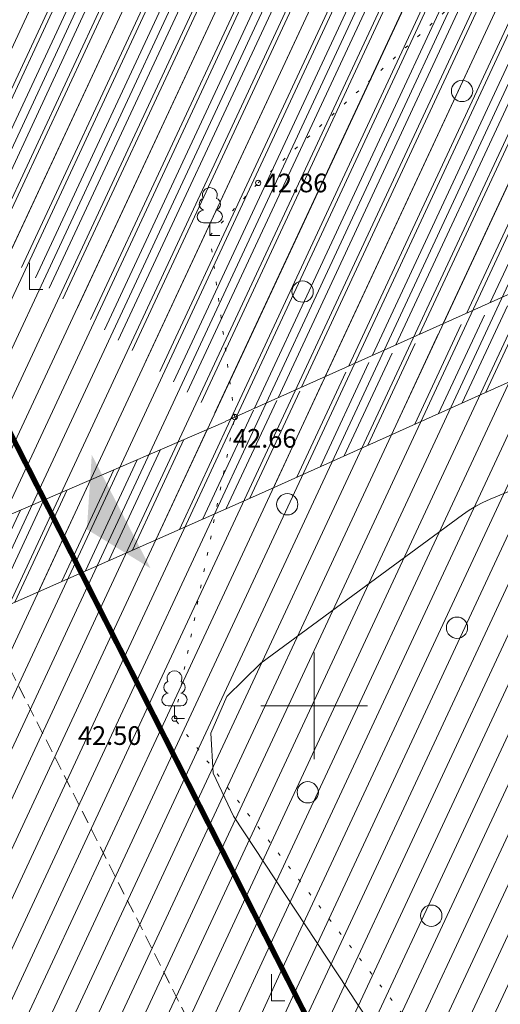
# Model space of a CAD drawing. Units: metres. Extents: x 551965 to 553518, y 6574158 to 6575713.
# Drawn here: x 552539 to 552557, y 6574739 to 6574776 of the extents above; entities that cross this region are included whole.
import ezdxf
from ezdxf.enums import TextEntityAlignment as Align

# ---------------------------------------------------------------- set-up
doc = ezdxf.new("R2010")
doc.units = ezdxf.units.M
doc.header["$LTSCALE"] = 0.5
for name, pattern in [('ACAD_ISO03W100', [30, 12, -18]), ('DASHED', [0.75, 0.5, -0.25]), ('ISOPOHI', [0.2, 0.1, 0.1]), ('KOLVIK', [1.25, 0.25, -1])]:
    doc.linetypes.add(name, pattern=pattern)
doc.layers.get('0').update_dxf_attribs({"lineweight": 5})
for name, color, linetype, lineweight in [('000_Võsa 24_hatch', 7, 'Continuous', 0), ('00_siim_hoonestusala', 7, 'Continuous', 5), ('00_siim_planeeritav juurdepääs', 7, 'Continuous', 5), ('00_siim_teed', 7, 'Continuous', 5), ('00_siim_uued krundid', 7, 'Continuous', 5), ('HALJASTUS', 3, 'Continuous', 9), ('HORISONTAAL', 34, 'Continuous', 5), ('KORGUS', 7, 'Continuous', 9), ('PUU', 3, 'Continuous', 9), ('VORK', 7, 'Continuous', 9)]:
    doc.layers.add(name, color=color, linetype=linetype, lineweight=lineweight)
doc.styles.add('romanc', font='romanc.shx')
pattern_1 = [(65, (0, 0), (-0.71938180596, 0.33545324526), [])]

# ---------------------------------------------------------------- blocks, each defined once
blk = doc.blocks.new('lehtp1')
at = {"color": 0, "linetype": 'Continuous'}
for p, q in [((0.48, 0.95), (-0.48, 0.95)), ((0, 0), (0, 0.95)), ((0.76, 0), (0, 0))]:
    blk.add_line(p, q, dxfattribs=at)
for centre, radius, start, end in [((0, 3.04), 0.554, 332.5799, 207.4201), ((-0.34, 2.345), 0.465, 109.02174, 253.14154), ((0.34, 2.345), 0.465, 286.85082, 70.98591), ((-0.475, 1.425), 0.475, 90.0016, 269.3953), ((0.475, 1.425), 0.475, 270.6047, 89.9984)]:
    blk.add_arc(centre, radius, start, end, dxfattribs=at)
blk = doc.blocks.new('METS')
at = {"color": 0, "linetype": 'Continuous'}
blk.add_circle((0, 0), 0.8, dxfattribs=at)
blk = doc.blocks.new('RAIESM')
at = {"color": 0, "linetype": 'Continuous', "flags": 128}
for points in [[(0, 2), (0, 0)], [(0, 0), (1, 0)]]:
    blk.add_lwpolyline(points, dxfattribs=at)
blk = doc.blocks.new('VKORIS')
at = {"color": 0, "linetype": 'Continuous'}
for p, q in [((0, -4), (0, 4)), ((-4, 0), (4, 0))]:
    blk.add_line(p, q, dxfattribs=at)

msp = doc.modelspace()

# ---------------------------------------------------------------- hatches: boundary and pattern name
at = {"layer": '000_Võsa 24_hatch', "linetype": 'Continuous'}
h = msp.add_hatch(dxfattribs=at)
h.set_pattern_fill('ANSI31,_O', color=60, scale=0.25, angle=20)
h.set_pattern_definition(pattern_1)
h.paths.add_polyline_path([(552511.512, 6574813.571), (552649.2, 6574880.53), (552687.93, 6574756.51), (552686.2, 6574755.68), (552680.54, 6574753.01), (552571.776, 6574694.878)])
h = msp.add_hatch(dxfattribs=at)
h.set_pattern_fill('ANSI31,_O', color=51, scale=0.25, angle=20)
h.set_pattern_definition(pattern_1)
h.paths.add_polyline_path([(552444.412, 6574780.94), (552511.512, 6574813.571), (552571.776, 6574694.878), (552505.877, 6574659.882)])
at = {"layer": '00_siim_planeeritav juurdepääs', "linetype": 'ACAD_ISO03W100'}
msp.add_hatch(color=256, dxfattribs=at).paths.add_polyline_path([(552541.646, 6574759.426), (552543.854, 6574755.166), (552541.462, 6574756.629)])
at = {"layer": '00_siim_teed', "linetype": 'Continuous'}
h = msp.add_hatch(dxfattribs=at)
h.set_pattern_fill('ANSI31,_O', color=251, scale=0.2, angle=20)
h.set_pattern_definition([(65, (0, 0), (-0.57550544477, 0.268362596205), [])])
edge = h.paths.add_edge_path()
edge.add_line((552546.678, 6574760.678), (552534.02, 6574755.222))
edge.add_arc((552531.787, 6574761.013), 6.206, 222.1028, 291.0932, ccw=False)
edge.add_line((552527.182, 6574756.852), (552513.087, 6574785.945))
edge.add_line((552511.738, 6574785.288), (552519.962, 6574768.312))
edge.add_line((552519.962, 6574768.312), (552515.57, 6574766.174))
edge.add_line((552515.57, 6574766.174), (552519.931, 6574757.172))
edge.add_line((552547.906, 6574757.941), (552527.89, 6574749.095))
edge.add_arc((552526.152, 6574751.921), 3.319, 210.2098, 301.5917, ccw=False)
edge.add_line((552523.284, 6574750.252), (552519.931, 6574757.172))
edge.add_line((552547.906, 6574757.941), (552583.839, 6574774.072))
edge.add_line((552583.839, 6574774.072), (552616.464, 6574790.568))
edge.add_line((552616.464, 6574790.568), (552649.293, 6574801.131))
edge.add_line((552649.293, 6574801.131), (552649.156, 6574801.401))
edge.add_arc((552648.848, 6574801.445), 0.311, 352.0202, 421.609)
edge.add_line((552648.996, 6574801.718), (552648.825, 6574802.056))
edge.add_arc((552646.888, 6574801.383), 2.05, 19.1727, 34.4565)
edge.add_line((552647.734, 6574804.215), (552647.629, 6574804.422))
edge.add_line((552647.629, 6574804.422), (552615.305, 6574793.344))
edge.add_line((552615.305, 6574793.344), (552582.548, 6574776.781))
edge.add_line((552582.548, 6574776.781), (552546.678, 6574760.691))
edge.add_line((552513.087, 6574785.945), (552511.738, 6574785.288))
edge.add_line((552647.734, 6574804.215), (552647.811, 6574804.061))
edge.add_arc((552647.502, 6574803.835), 0.384, 17.439, 36.1902, ccw=False)
edge.add_line((552647.868, 6574803.95), (552647.997, 6574803.693))
edge.add_arc((552648.624, 6574803.856), 0.647, 194.5702, 219.059)
edge.add_line((552648.121, 6574803.448), (552648.579, 6574802.543))

# ---------------------------------------------------------------- linework, layer by layer
at = {"flags": 128}
msp.add_lwpolyline([(552647.629, 6574804.422), (552647.629, 6574804.422), (552615.305, 6574793.344), (552582.548, 6574776.781), (552546.678, 6574760.691)], dxfattribs=at)
for points in [[(552547.906, 6574757.941), (552583.839, 6574774.072), (552616.464, 6574790.568), (552649.293, 6574801.131), (552649.293, 6574801.131), (552649.293, 6574801.131, 0.114307), (552649.293, 6574801.131), (552649.293, 6574801.131, -0.281277), (552649.293, 6574801.131)], [(552546.678, 6574760.678), (552534.02, 6574755.222, -0.310462), (552527.182, 6574756.852), (552513.087, 6574785.945)], [(552547.906, 6574757.941), (552527.89, 6574749.095, -0.421296), (552523.284, 6574750.252), (552519.931, 6574757.172)]]:
    msp.add_lwpolyline(points, format="xyb", dxfattribs=at)
at = {"layer": '00_siim_hoonestusala', "color": 1, "linetype": 'DASHED', "ltscale": 2}
msp.add_lwpolyline([(552449.821, 6574779.123), (552509.725, 6574808.255), (552554.942, 6574719.133), (552496.299, 6574687.583)], close=True, dxfattribs=at)
at = {"layer": '00_siim_uued krundid', "color": 1, "linetype": 'Continuous', "const_width": 0.2}
for points in [[(552511.512, 6574813.571), (552649.2, 6574880.53), (552687.93, 6574756.51), (552686.2, 6574755.68), (552680.54, 6574753.01), (552571.776, 6574694.878), (552511.512, 6574813.571)], [(552511.512, 6574813.571), (552649.2, 6574880.53), (552687.93, 6574756.51), (552686.2, 6574755.68), (552680.54, 6574753.01), (552571.776, 6574694.878), (552511.512, 6574813.571)], [(552444.412, 6574780.94), (552511.512, 6574813.571), (552571.776, 6574694.878), (552505.877, 6574659.882), (552444.412, 6574780.94)]]:
    msp.add_lwpolyline(points, dxfattribs=at)
at = {"layer": 'HALJASTUS', "color": 3, "linetype": 'KOLVIK'}
msp.add_lwpolyline([(552610.011, 6574745.197), (552585.266, 6574729.905), (552562.271, 6574716.788), (552554.666, 6574719.008), (552557.513, 6574733.008), (552544.753, 6574749.523), (552547.016, 6574760.843), (552546.08, 6574767.66), (552547.896, 6574769.631), (552558.689, 6574779.531), (552558.725, 6574789.03), (552553.95, 6574802.094), (552550.234, 6574812.468), (552545.553, 6574825.79), (552554.607, 6574837.555), (552570.015, 6574844.081), (552583.033, 6574853.598), (552606.958, 6574864.042)], dxfattribs=at)
at = {"layer": 'HORISONTAAL', "color": 251, "linetype": 'ISOPOHI', "elevation": 42.5, "flags": 128}
msp.add_lwpolyline([(552528.362, 6574831.089), (552544.456, 6574813.414), (552544.895, 6574812.963), (552546.231, 6574811.187), (552546.526, 6574810.814), (552546.839, 6574810.458), (552547.17, 6574810.119), (552547.518, 6574809.796), (552552.368, 6574805.933), (552552.4, 6574805.909), (552553.143, 6574805.209), (552553.293, 6574805.053), (552553.424, 6574804.883), (552553.536, 6574804.701), (552553.63, 6574804.506), (552554.252, 6574803.016), (552554.408, 6574802.717), (552554.607, 6574802.459), (552554.85, 6574802.241), (552555.137, 6574802.065), (552571.87, 6574793.616), (552572.278, 6574793.436), (552572.698, 6574793.302), (552573.13, 6574793.213), (552573.574, 6574793.171), (552575.044, 6574793.108), (552575.308, 6574793.059), (552575.468, 6574792.938), (552575.526, 6574792.745), (552575.48, 6574792.481), (552574.728, 6574790.16), (552574.576, 6574789.661), (552574.44, 6574789.157), (552574.321, 6574788.649), (552574.22, 6574788.137), (552572.892, 6574780.803), (552572.508, 6574779.28), (552571.927, 6574777.855), (552571.149, 6574776.527), (552570.173, 6574775.297), (552561.83, 6574766.131), (552561.233, 6574765.398), (552560.727, 6574764.614), (552560.313, 6574763.777), (552559.991, 6574762.889), (552558.95, 6574759.444), (552558.792, 6574759.064), (552558.565, 6574758.745), (552558.27, 6574758.489), (552557.907, 6574758.294), (552556.61, 6574757.759), (552556.337, 6574757.637), (552556.072, 6574757.498), (552555.816, 6574757.344), (552555.57, 6574757.174), (552547.998, 6574751.608), (552546.717, 6574750.355), (552546.119, 6574748.979), (552546.204, 6574747.481), (552546.971, 6574745.862), (552553.209, 6574736.411), (552554.04, 6574734.651), (552554.104, 6574733.054), (552553.401, 6574731.618), (552551.93, 6574730.343), (552545.676, 6574726.316), (552544.578, 6574725.47), (552543.68, 6574724.475), (552542.982, 6574723.33), (552542.485, 6574722.037), (552541.186, 6574717.566), (552540.824, 6574716.692), (552540.292, 6574715.985), (552539.59, 6574715.446), (552538.72, 6574715.074), (552534.228, 6574713.717), (552533.26, 6574713.46), (552532.281, 6574713.272), (552531.292, 6574713.152), (552530.292, 6574713.101), (552514.568, 6574712.839), (552512.951, 6574713.138), (552511.187, 6574713.082), (552510.491, 6574712.418), (552509.306, 6574709.972), (552506.15, 6574705.256), (552505.487, 6574704.388), (552504.73, 6574703.627), (552503.881, 6574702.971), (552502.937, 6574702.421), (552499.704, 6574700.797), (552499.028, 6574700.425), (552498.387, 6574700.004), (552497.782, 6574699.534), (552497.21, 6574699.015), (552494.545, 6574696.402), (552493.957, 6574695.865), (552493.336, 6574695.374), (552492.68, 6574694.929), (552491.991, 6574694.53), (552481.869, 6574689.14), (552480.132, 6574688.225), (552478.387, 6574687.324), (552476.635, 6574686.439), (552474.874, 6574685.569), (552468.937, 6574682.665), (552467.957, 6574682.016), (552467.311, 6574681.192), (552466.999, 6574680.192), (552467.021, 6574679.017), (552467.64, 6574674.891), (552467.769, 6574674.006), (552467.893, 6574673.121), (552468.012, 6574672.235), (552468.125, 6574671.348), (552468.703, 6574666.709), (552468.74, 6574665.736), (552468.605, 6574664.806), (552468.297, 6574663.917), (552467.816, 6574663.07), (552462.964, 6574656.006), (552461.958, 6574654.889), (552461.016, 6574654.567), (552455.807, 6574654.645)], dxfattribs=at)
at = {"layer": 'KORGUS', "color": 251, "linetype": 'Continuous'}
for centre in [(552547.896, 6574769.631), (552547.016, 6574760.843), (552544.753, 6574749.523)]:
    msp.add_circle(centre, 0.1, dxfattribs=at)

# ---------------------------------------------------------------- block references
at = {"layer": 'HALJASTUS', "color": 251, "linetype": 'Continuous', "xscale": 0.5, "yscale": 0.5, "zscale": 0.5}
for name, p in [('METS', (552555.555, 6574773.085)), ('RAIESM', (552539.312, 6574765.634)), ('METS', (552549.564, 6574765.556)), ('METS', (552548.987, 6574757.569)), ('METS', (552555.364, 6574752.936)), ('METS', (552549.76, 6574746.758)), ('METS', (552554.398, 6574742.125)), ('RAIESM', (552548.396, 6574738.935))]:
    msp.add_blockref(name, p, dxfattribs=at)
at = {"layer": 'PUU', "color": 251, "linetype": 'Continuous', "xscale": 0.5, "yscale": 0.5, "zscale": 0.5}
for p in [(552546.08, 6574767.66), (552544.753, 6574749.523)]:
    msp.add_blockref('lehtp1', p, dxfattribs=at)
at = {"layer": 'VORK', "color": 251, "xscale": 0.5, "yscale": 0.5, "zscale": 0.5}
msp.add_blockref('VKORIS', (552550, 6574750), dxfattribs=at)

# ---------------------------------------------------------------- texts
at = {"layer": 'KORGUS', "color": 251, "linetype": 'Continuous', "style": 'romanc'}
for s, p in [(' 42.86', (552547.896, 6574769.631)), (' 42.66', (552546.736, 6574760.046)), (' 42.50', (552540.912, 6574748.887))]:
    msp.add_text(s, height=0.7, dxfattribs=at).set_placement(p, align=Align.MIDDLE_LEFT)

doc.saveas('drawing.dxf')
